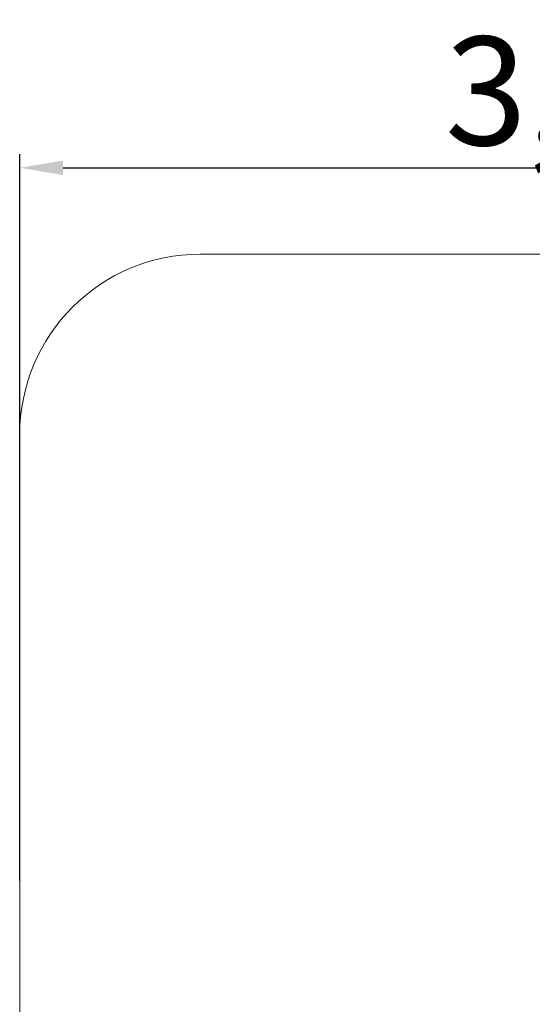
# Model space of a CAD drawing. Units: metres. Extents: x -500 to 3574, y 0 to 4142.
# Drawn here: x -500 to 918, y 1420 to 4142 of the extents above; entities that cross this region are included whole.
import ezdxf

# ---------------------------------------------------------------- set-up
doc = ezdxf.new("R2010")
doc.units = ezdxf.units.M
doc.header["$LTSCALE"] = 0.5
doc.header["$MEASUREMENT"] = 0
doc.layers.get('0').update_dxf_attribs({"linetype": 'CONTINUOUS'})
doc.layers.get('Defpoints').update_dxf_attribs({"linetype": 'CONTINUOUS'})
doc.layers.add('Sichtbare Kanten(DIN)', color=7, linetype='CONTINUOUS', lineweight=18)
doc.styles.get("Standard").update_dxf_attribs({"font": 'txt.shx'})
doc.dimstyles.get("Standard").update_dxf_attribs({"dimscale": 15, "dimtxt": 20, "dimasz": 8, "dimexe": 2.5, "dimexo": 1, "dimgap": 2.5, "dimtad": 1, "dimlfac": 0.001, "dimdsep": 46, "dimtxsty": 'Standard', "dimcen": 0.1, "dimdle": 2.5, "dimclrt": 256, "dimadec": 0, "dimazin": 2, "dimtfac": 1.333333, "dimtmove": 0, "dimatfit": 3, "dimfxl": 1, "dimtolj": 1, "dimtzin": 0, "dimarcsym": 0})

# ---------------------------------------------------------------- blocks, each defined once
blk = doc.blocks.new('*D36')
at = {"color": 0, "lineweight": -2}
for p, q in [((-500, 1761.8), (-500, 3769.7)), ((2800, 1761.8), (2800, 3769.7)), ((-380, 3732.2), (2680, 3732.2))]:
    blk.add_line(p, q, dxfattribs=at)
at = {"color": 0}
for points in [[(-380, 3752.2), (-380, 3712.2), (-500, 3732.2)], [(2680, 3712.2), (2680, 3752.2), (2800, 3732.2)]]:
    blk.add_solid(points, dxfattribs=at)
at = {"layer": 'Defpoints', "color": 0}
for p in [(2800, 3732.2), (-500, 1746.8), (2800, 1746.8)]:
    blk.add_point(p, dxfattribs=at)
at = {"insert": (1150, 3944.7), "char_height": 300, "attachment_point": 5}
blk.add_mtext('\\A1;3,3m', dxfattribs=at)

msp = doc.modelspace()

# ---------------------------------------------------------------- linework, layer by layer
at = {"layer": 'Sichtbare Kanten(DIN)'}
for p, q in [((0, 3493.6), (2300, 3493.6)), ((-500, 500), (-500, 2993.6))]:
    msp.add_line(p, q, dxfattribs=at)
msp.add_arc((0, 2993.6), 500, 90, 180, dxfattribs=at)

# ---------------------------------------------------------------- dimensions: what is measured, and where the dimension line sits
dim = msp.add_linear_dim(base=(2800, 3732.24), p1=(-500, 1746.8), p2=(2800, 1746.8), dimstyle='Standard', override={"dimdsep": 44, "dimpost": 'm'})
dim.commit()
dim.dimension.update_dxf_attribs({"geometry": '*D36', "text_midpoint": (1150, 3944.74)})

doc.saveas('drawing.dxf')
